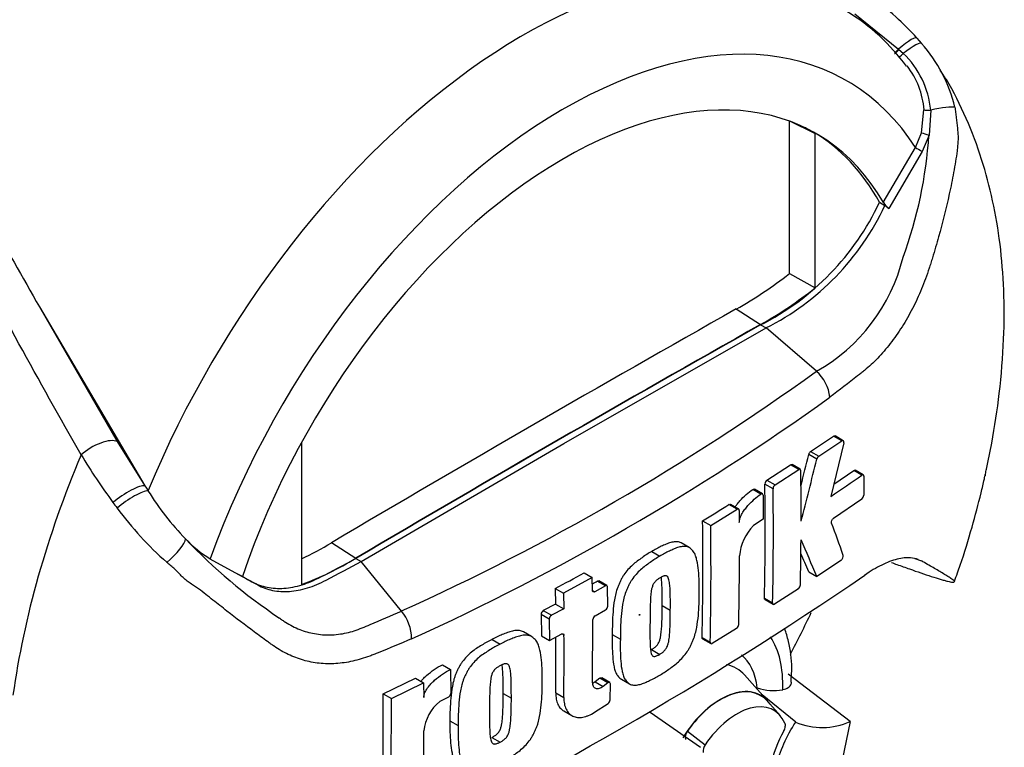
# Paper-space layout 'Sheet1' of a CAD drawing. Units: millimetres. Extents: x 0 to 594, y 0 to 420.
# Drawn here: x 427 to 438, y 342 to 350 of the extents above; entities that cross this region are included whole.
import ezdxf

# ---------------------------------------------------------------- set-up
doc = ezdxf.new("R2010")
doc.units = ezdxf.units.MM
doc.layers.add('PART4', color=7, linetype='Continuous')
doc.layers.add('TSH-1', color=7, linetype='Continuous')

# ---------------------------------------------------------------- blocks, each defined once
blk = doc.blocks.new('SE11')
at = {"layer": 'PART4', "color": 7, "linetype": 'Continuous'}
for p, q in [((436.451, 350.289), (436.925, 349.905)), ((437.126, 350.024), (437.176, 349.965)), ((436.925, 349.905), (436.93, 349.9)), ((436.93, 349.9), (436.976, 349.858)), ((437.177, 348.994), (437.203, 349.243)), ((437.276, 349.239), (437.258, 348.968)), ((435.738, 349.124), (436.017, 348.986)), ((435.738, 347.462), (435.738, 349.12)), ((436.017, 347.304), (436.017, 348.986)), ((437.112, 348.832), (437.177, 348.994)), ((437.258, 348.968), (437.182, 348.79)), ((436.76, 348.234), (437.112, 348.832)), ((437.182, 348.79), (436.819, 348.17)), ((436.719, 348.237), (436.778, 348.203)), ((436.819, 348.17), (436.778, 348.203)), ((435.738, 347.462), (436.017, 347.304)), ((427.573, 347.097), (428.419, 345.632)), ((427.573, 347.097), (428.721, 345.152)), ((435.159, 347.076), (435.424, 346.907)), ((433.28, 345.612), (435.483, 346.869)), ((435.424, 346.903), (435.483, 346.869)), ((436.031, 346.397), (435.483, 346.869)), ((428.419, 345.632), (428.721, 345.152)), ((435.968, 345.523), (436.219, 345.691)), ((436.057, 345.472), (436.308, 345.64)), ((436.308, 345.64), (436.219, 345.691)), ((436.324, 345.642), (436.235, 345.694)), ((430.425, 345.622), (430.425, 344.076)), ((431.076, 344.325), (433.28, 345.612)), ((436.329, 345.617), (436.187, 345.034)), ((436.037, 345.441), (435.948, 345.492)), ((435.968, 345.523), (436.057, 345.472)), ((435.493, 345.211), (435.751, 345.38)), ((435.582, 345.16), (435.84, 345.328)), ((435.84, 345.328), (435.751, 345.38)), ((435.855, 345.331), (435.767, 345.382)), ((436.22, 345.168), (436.438, 345.317)), ((436.527, 345.266), (436.438, 345.317)), ((436.542, 345.269), (436.453, 345.32)), ((435.493, 345.211), (435.582, 345.16)), ((436.548, 345.254), (436.547, 345.049)), ((428.721, 345.152), (428.754, 345.098)), ((435.427, 345.061), (435.339, 345.112)), ((435.444, 345.063), (435.356, 345.114)), ((435.56, 345.119), (435.471, 345.17)), ((435.451, 345.048), (435.453, 344.786)), ((436.525, 345.007), (436.217, 344.796)), ((434.881, 344.718), (435.168, 344.896)), ((435.168, 344.896), (435.079, 344.947)), ((435.184, 344.898), (435.095, 344.949)), ((435.191, 344.883), (435.192, 344.753)), ((435.453, 344.786), (435.347, 344.718)), ((434.792, 344.769), (434.881, 344.718)), ((430.752, 344.532), (431.017, 344.362)), ((434.647, 344.478), (434.559, 344.529)), ((429.429, 344.357), (429.781, 344.163)), ((431.017, 344.359), (431.076, 344.325)), ((434.238, 344.435), (434.326, 344.384)), ((437.105, 344.359), (437.175, 344.333)), ((431.513, 343.788), (431.076, 344.325)), ((436.303, 344.343), (436.037, 344.165)), ((433.591, 344.154), (433.277, 343.982)), ((433.502, 344.205), (433.591, 344.154)), ((433.593, 344.012), (433.591, 344.154)), ((435.948, 344.216), (436.037, 344.165)), ((433.189, 344.033), (433.277, 343.982)), ((433.189, 344.033), (433.192, 343.864)), ((433.734, 344.062), (433.618, 343.998)), ((433.734, 344.062), (433.645, 344.113)), ((433.751, 344.064), (433.662, 344.115)), ((433.761, 343.841), (433.758, 344.048)), ((435.835, 344.031), (435.576, 343.863)), ((433.277, 343.982), (433.28, 343.813)), ((433.593, 344.012), (433.618, 343.998)), ((435.466, 343.927), (435.555, 343.876)), ((433.192, 343.864), (433.058, 343.792)), ((433.28, 343.813), (433.147, 343.741)), ((433.192, 343.864), (433.28, 343.813)), ((434.353, 343.848), (434.441, 343.797)), ((435.472, 343.912), (435.561, 343.861)), ((433.123, 343.7), (433.034, 343.751)), ((433.034, 343.751), (433.037, 343.517)), ((433.058, 343.792), (433.147, 343.741)), ((433.621, 343.736), (433.737, 343.8)), ((433.123, 343.7), (433.125, 343.466)), ((433.595, 343.009), (433.597, 343.695)), ((435.162, 343.599), (434.898, 343.435)), ((432.931, 343.51), (432.843, 343.561)), ((433.037, 343.517), (433.125, 343.466)), ((433.125, 343.466), (433.259, 343.538)), ((433.284, 343.524), (433.259, 343.538)), ((433.809, 343.531), (433.897, 343.48)), ((434.787, 343.499), (434.876, 343.448)), ((432.5, 343.479), (432.588, 343.428)), ((434.793, 343.484), (434.882, 343.433)), ((434.237, 343.368), (434.325, 343.316)), ((431.959, 343.203), (432.048, 343.152)), ((432.048, 343.152), (432.05, 342.89)), ((433.782, 343.009), (433.694, 343.06)), ((435.501, 342.808), (435.248, 343.094)), ((436.399, 342.584), (435.724, 343.102)), ((431.316, 342.887), (431.666, 343.057)), ((431.405, 342.836), (431.755, 343.005)), ((431.666, 343.057), (431.755, 343.005)), ((431.755, 343.005), (431.756, 342.848)), ((433.673, 343.056), (433.621, 343.016)), ((433.621, 343.016), (433.709, 342.965)), ((433.761, 343.005), (433.673, 343.056)), ((433.761, 343.005), (433.709, 342.965)), ((433.785, 342.822), (433.789, 342.994)), ((433.909, 343.045), (433.998, 342.994)), ((431.311, 341.59), (431.316, 342.887)), ((431.316, 342.887), (431.405, 342.836)), ((432.025, 342.85), (431.93, 342.802)), ((432.621, 342.889), (432.71, 342.838)), ((433.193, 342.898), (433.281, 342.846)), ((435.806, 342.578), (435.44, 342.877)), ((431.399, 341.539), (431.405, 342.836)), ((433.616, 342.686), (433.763, 342.783)), ((435.637, 342.65), (435.499, 342.805)), ((433.281, 342.701), (433.369, 342.649)), ((434.769, 342.304), (434.22, 342.685)), ((432.042, 342.592), (432.131, 342.541)), ((436.399, 342.584), (436.279, 342.005)), ((434.627, 342.48), (434.82, 342.332)), ((432.499, 342.412), (432.587, 342.361))]:
    blk.add_line(p, q, dxfattribs=at)
for centre, radius, start, end in [((434.697, 347.831), 3.273, 42.075, 53.5075), ((435.181, 348.377), 2.269, 36.1986, 58.566), ((435.981, 348.9), 1.601, 13.3988, 41.7059), ((436.295, 349.145), 0.986, 5.4984, 46.3036), ((436.346, 349.186), 0.859, 3.7834, 38.509), ((432.489, 349.287), 4.779, 339.8269, 356.1813), ((434.138, 349.446), 2.85, 296.8157, 334.8843), ((436.977, 348.374), 0.258, 213.028, 232.3371), ((434.197, 349.412), 2.85, 296.8157, 334.8843), ((435.079, 348.1), 1.951, 299.2063, 346.3258), ((432.888, 351.105), 4.626, 299.3978, 308.0256), ((433.217, 350.837), 4.508, 299.3149, 308.3921), ((420.84, 367.492), 25.996, 294.2407, 305.7593), ((435.749, 346.07), 0.431, 5.9318, 49.1648), ((420.378, 368.228), 27.179, 294.4428, 305.5465), ((434.523, 349.461), 7.616, 211.4541, 216.1359), ((387.918, 357.351), 49.473, 345.7279, 346.13), ((387.795, 357.357), 49.691, 345.3218, 346.1252), ((436.001, 345.479), 0.0547, 127.1191, 166.7468), ((436.09, 345.428), 0.0547, 127.1004, 166.7467), ((397.343, 344.84), 38.522, 359.8888, 0.7071), ((435.525, 345.168), 0.0542, 126.6057, 178.1653), ((423.868, 363.453), 22.159, 303.7764, 304.8394), ((431.309, 346.671), 3.001, 211.6282, 224.3539), ((399.582, 344.698), 35.892, 358.7691, 0.7528), ((399.593, 344.647), 35.97, 358.7717, 0.7512), ((435.614, 345.117), 0.0542, 126.5974, 178.1629), ((436.489, 345.052), 0.0576, 308.6913, 357.0316), ((431.412, 347.202), 3.772, 216.2891, 217.4467), ((431.448, 347.137), 3.761, 216.3251, 228.5508), ((417.793, 372.416), 32.455, 301.5865, 302.1832), ((401.192, 344.27), 33.604, 358.6858, 0.851), ((401.164, 344.219), 33.72, 358.6903, 0.8481), ((435.728, 344.341), 0.536, 135.3329, 174.9847), ((409.725, 334.99), 28.212, 19.4688, 20.23), ((430.135, 345.494), 1.338, 223.4607, 238.188), ((433.425, 348.589), 5.855, 223.2962, 236.3442), ((397.543, 344.847), 38.322, 358.8426, 359.5737), ((403.422, 330.189), 35.483, 23.1951, 23.8944), ((428.913, 347.569), 3.551, 295.2202, 301.1908), ((429.232, 347.295), 3.433, 290.3216, 301.3236), ((401.425, 344.409), 33.769, 358.6959, 359.9647), ((403.574, 330.348), 35.219, 23.188, 23.5388), ((412.989, 378.748), 41.841, 295.7167, 304.2833), ((415.782, 376.144), 36.526, 298.461, 299.0218), ((414.676, 378.027), 38.858, 299.1308, 299.2205), ((435.801, 344.077), 0.0565, 306.6264, 355.9625), ((433.71, 343.843), 0.0507, 302.0855, 357.5284), ((431.138, 343.479), 0.486, 0.7896, 39.4643), ((433.084, 343.749), 0.0498, 121.0645, 177.6175), ((433.172, 343.698), 0.0498, 121.0718, 177.6149), ((433.648, 343.693), 0.0507, 121.8957, 177.281), ((435.13, 343.645), 0.0555, 305.4284, 355.6649), ((399.701, 343.344), 33.495, 359.2365, 0.2732), ((399.683, 343.293), 33.601, 359.2389, 0.3937), ((435.564, 343.468), 0.546, 251.1756, 280.7674), ((432.001, 342.893), 0.0489, 299.1645, 356.7861), ((432.229, 342.435), 0.474, 129.1336, 174.068), ((433.732, 342.826), 0.0532, 305.157, 355.1389), ((436.095, 343.273), 0.753, 247.3986, 293.8466), ((394.372, 342.498), 37.386, 358.8316, 359.9785), ((434.714, 342.412), 0.11, 141.8683, 191.8542), ((434.912, 342.263), 0.115, 143.4067, 188.3057)]:
    blk.add_arc(centre, radius, start, end, dxfattribs=at)
for centre, major_axis, ratio, start_param, end_param in [((432.837, 344.477), (-3.415, -5.915), 0.57735, 3.105432, 4.934322), ((433.28, 344.221), (-3.082, -5.338), 0.57735, 2.852862, 5.009947), ((436.906, 349.834), (-0.219, -0.193), 0.143005, 3.072585, 4.501227), ((436.951, 349.781), (-0.224, -0.186), 0.149931, 3.088318, 4.476282), ((436.93, 349.925), (0.0524, 0.0648), 0.105529, 3.370007, 4.480232), ((436.936, 349.92), (0.0524, 0.0648), 0.10496, 3.141599, 4.476989), ((436.983, 349.879), (0.0565, 0.0613), 0.1171, 3.046851, 4.458429), ((433.28, 344.221), (-2.75, -4.763), 0.57735, 2.81853, 5.045599), ((437.263, 349.203), (0.285, 0.063), 0.112902, 0.234554, 1.499719), ((437.28, 349.25), (-0.0833, -0.0034), 0.123489, 0.374512, 1.520626), ((433.221, 344.255), (-2.748, -4.759), 0.57735, 3.123946, 3.167946), ((433.221, 344.255), (-2.75, -4.763), 0.57735, 2.808383, 3.130879), ((437.247, 348.976), (-0.0801, 0.0229), 0.050491, 0.530559, 1.724671), ((437.171, 348.798), (0.0719, -0.0422), 0.01067, 3.757113, 4.877517), ((432.956, 137.676), (127.461, 220.769), 0.57735, 0.773176, 0.797621), ((433.221, 137.523), (127.451, 220.752), 0.57735, 0.773173, 0.797623), ((433.221, 137.523), (127.449, 220.748), 0.57735, 0.773173, 0.797623), ((428.194, 345.461), (-0.251, -0.149), 0.41405, 3.41432, 5.179042), ((432.334, 344.767), (-3.625, -6.279), 0.57735, 4.925131, 5.324736), ((428.498, 344.979), (-0.242, -0.164), 0.232062, 3.40624, 5.098458), ((428.536, 344.923), (-0.239, -0.167), 0.206696, 3.445013, 5.083539), ((428.943, 344.399), (-0.216, -0.196), 0.24527, 1.421173, 2.868301), ((431.895, 345.02), (3.633, 6.293), 0.57735, 4.774923, 4.844807), ((434.576, 342.35), (-0.771, -1.335), 0.57735, 2.319174, 2.857272), ((434.576, 342.35), (-0.58, -1.004), 0.57735, 2.497731, 3.032944), ((434.663, 342.299), (-0.499, -0.864), 0.57735, 2.942514, 3.345435), ((434.988, 342.112), (-0.437, -0.758), 0.57735, 2.865097, 4.654675), ((434.988, 342.112), (-0.436, -0.755), 0.57735, 2.950972, 4.553061), ((435.165, 342.01), (-0.402, -0.697), 0.57735, 2.754771, 4.579811), ((436.105, 342.264), (-0.417, -0.722), 0.57735, 4.739617, 5.739663)]:
    blk.add_ellipse(centre, major_axis=major_axis, ratio=ratio, start_param=start_param, end_param=end_param, dxfattribs=at)
blk.add_ellipse((434.105, 343.745), major_axis=(0.00224, 0.00388), ratio=0.57735, dxfattribs=at)
for points, knots in [([(428.026, 345.487), (427.562, 346.299), (427.125, 347.101), (426.495, 348.28), (426.289, 348.669), (425.984, 349.245), (425.883, 349.436), (425.682, 349.815), (425.582, 350.004), (425.282, 350.564), (425.083, 350.93), (424.682, 351.648), (424.48, 351.999), (424.065, 352.683), (423.852, 353.017), (423.573, 353.421), (423.516, 353.502), (423.403, 353.661), (423.345, 353.741), (423.17, 353.976), (423.05, 354.131), (422.923, 354.28)], [0, 0, 0, 0, 0.25, 0.25, 0.375, 0.375, 0.4375, 0.4375, 0.5, 0.5, 0.625, 0.625, 0.75, 0.75, 0.875, 0.875, 0.90625, 0.90625, 0.9375, 0.9375, 1, 1, 1, 1]), ([(423.107, 354.136), (423.141, 354.109), (423.172, 354.08), (423.233, 354.022), (423.263, 353.992), (423.35, 353.901), (423.406, 353.839), (423.516, 353.713), (423.569, 353.649), (423.675, 353.521), (423.727, 353.456), (423.881, 353.26), (423.98, 353.127), (424.176, 352.857), (424.271, 352.721), (424.459, 352.444), (424.552, 352.304), (424.735, 352.021), (424.825, 351.878), (425.093, 351.445), (425.269, 351.152), (425.618, 350.556), (425.791, 350.253), (426.139, 349.641), (426.313, 349.331), (426.841, 348.39), (427.2, 347.749), (427.573, 347.097)], [0, 0, 0, 0, 0.015625, 0.015625, 0.03125, 0.03125, 0.0625, 0.0625, 0.09375, 0.09375, 0.125, 0.125, 0.1875, 0.1875, 0.25, 0.25, 0.3125, 0.3125, 0.375, 0.375, 0.5, 0.5, 0.625, 0.625, 0.75, 0.75, 1, 1, 1, 1]), ([(437.534, 344.109), (437.558, 344.175), (437.625, 344.359), (437.725, 344.689), (437.807, 344.998), (437.851, 345.183), (437.865, 345.248), (437.868, 345.263), (437.87, 345.268), (437.87, 345.271), (437.87, 345.271), (437.87, 345.27), (437.869, 345.267), (437.868, 345.263), (437.868, 345.26), (437.867, 345.259), (437.867, 345.259), (437.868, 345.259), (437.868, 345.259), (437.868, 345.26), (437.868, 345.263), (437.87, 345.269), (437.875, 345.293), (437.901, 345.41), (437.96, 345.705), (438.032, 346.18), (438.077, 346.737), (438.078, 347.279), (438.038, 347.781), (437.958, 348.253), (437.837, 348.711), (437.671, 349.149), (437.507, 349.481), (437.4, 349.645), (437.375, 349.682)], [0, 0, 0, 0, 0.0283587, 0.0934993, 0.1520436, 0.1750116, 0.1793205, 0.1808757, 0.1816394, 0.1822302, 0.1828604, 0.1836456, 0.1849649, 0.1862709, 0.1870525, 0.1872995, 0.1874071, 0.1874983, 0.1876001, 0.1877389, 0.1879906, 0.1885798, 0.1904274, 0.1988343, 0.2432341, 0.3305329, 0.428156, 0.5192581, 0.6073108, 0.6937009, 0.7788307, 0.8663318, 0.9527986, 0.9771321, 0.9771321, 0.9771321, 0.9771321]), ([(437.538, 349.271), (437.542, 349.252), (437.545, 349.233), (437.55, 349.194), (437.552, 349.174), (437.555, 349.144), (437.556, 349.134), (437.559, 349.114), (437.56, 349.104), (437.564, 349.074), (437.566, 349.054), (437.57, 349.014), (437.572, 348.994), (437.574, 348.954), (437.574, 348.935), (437.573, 348.895), (437.571, 348.876), (437.568, 348.837), (437.565, 348.817), (437.558, 348.759), (437.553, 348.719), (437.54, 348.641), (437.533, 348.601), (437.512, 348.484), (437.496, 348.405), (437.444, 348.171), (437.405, 348.016), (437.341, 347.785), (437.319, 347.709), (437.289, 347.613), (437.283, 347.594), (437.271, 347.556), (437.265, 347.537), (437.247, 347.48), (437.234, 347.442), (437.206, 347.368), (437.192, 347.331), (437.161, 347.257), (437.145, 347.221), (437.096, 347.113), (437.06, 347.045), (436.985, 346.912), (436.944, 346.849), (436.88, 346.758), (436.858, 346.728), (436.814, 346.671), (436.791, 346.643), (436.722, 346.564), (436.676, 346.515), (436.603, 346.448), (436.579, 346.427), (436.542, 346.397), (436.53, 346.387), (436.505, 346.367), (436.493, 346.357), (436.382, 346.268), (436.281, 346.191), (436.178, 346.115)], [0, 0, 0, 0, 0.015625, 0.015625, 0.03125, 0.03125, 0.039063, 0.039063, 0.046875, 0.046875, 0.0625, 0.0625, 0.078125, 0.078125, 0.09375, 0.09375, 0.109375, 0.109375, 0.125, 0.125, 0.15625, 0.15625, 0.1875, 0.1875, 0.25, 0.25, 0.375, 0.375, 0.4375, 0.4375, 0.453125, 0.453125, 0.46875, 0.46875, 0.5, 0.5, 0.53125, 0.53125, 0.5625, 0.5625, 0.625, 0.625, 0.6875, 0.6875, 0.71875, 0.71875, 0.75, 0.75, 0.8125, 0.8125, 0.84375, 0.84375, 0.859375, 0.859375, 0.875, 0.875, 1, 1, 1, 1]), ([(436.329, 345.617), (436.331, 345.627), (436.33, 345.636), (436.322, 345.645), (436.315, 345.645), (436.308, 345.64)], [0, 0, 0, 0, 0.5, 0.5, 1, 1, 1, 1]), ([(435.862, 345.315), (435.862, 345.323), (435.859, 345.328), (435.851, 345.333), (435.845, 345.332), (435.84, 345.328)], [0, 0, 0, 0, 0.5, 0.5, 1, 1, 1, 1]), ([(436.438, 345.317), (436.443, 345.321), (436.449, 345.322), (436.453, 345.32), (436.453, 345.32), (436.453, 345.32)], [0, 0, 0, 0, 0.5, 0.5, 0.5004134, 0.5004134, 0.5004134, 0.5004134]), ([(436.548, 345.254), (436.548, 345.261), (436.546, 345.266), (436.538, 345.271), (436.532, 345.27), (436.527, 345.266)], [0, 0, 0, 0, 0.5, 0.5, 1, 1, 1, 1]), ([(435.147, 344.92), (435.153, 344.929), (435.159, 344.937), (435.175, 344.96), (435.186, 344.973), (435.22, 345.012), (435.243, 345.034), (435.29, 345.076), (435.315, 345.095), (435.339, 345.112)], [0.3000648, 0.3000648, 0.3000648, 0.3000648, 0.375, 0.375, 0.5, 0.5, 0.75, 0.75, 1, 1, 1, 1]), ([(435.339, 345.112), (435.345, 345.116), (435.351, 345.117), (435.355, 345.115), (435.355, 345.115), (435.356, 345.114)], [0, 0, 0, 0, 0.5, 0.5, 0.5141925, 0.5141925, 0.5141925, 0.5141925]), ([(435.192, 344.753), (435.192, 344.761), (435.193, 344.769), (435.196, 344.785), (435.199, 344.793), (435.207, 344.818), (435.215, 344.835), (435.233, 344.866), (435.243, 344.881), (435.264, 344.909), (435.275, 344.922), (435.308, 344.96), (435.332, 344.983), (435.379, 345.025), (435.403, 345.044), (435.427, 345.061)], [0, 0, 0, 0, 0.0625, 0.0625, 0.125, 0.125, 0.25, 0.25, 0.375, 0.375, 0.5, 0.5, 0.75, 0.75, 1, 1, 1, 1]), ([(435.451, 345.048), (435.451, 345.056), (435.448, 345.061), (435.439, 345.066), (435.433, 345.065), (435.427, 345.061)], [0, 0, 0, 0, 0.5, 0.5, 1, 1, 1, 1]), ([(435.191, 344.883), (435.191, 344.89), (435.188, 344.896), (435.18, 344.901), (435.174, 344.9), (435.168, 344.896)], [0, 0, 0, 0, 0.5, 0.5, 1, 1, 1, 1]), ([(436.197, 344.746), (436.194, 344.752), (436.195, 344.762), (436.203, 344.782), (436.21, 344.791), (436.217, 344.796)], [0, 0, 0, 0, 0.5, 0.5, 1, 1, 1, 1]), ([(434.559, 344.529), (434.553, 344.532), (434.546, 344.535), (434.526, 344.541), (434.51, 344.542), (434.479, 344.541), (434.462, 344.538), (434.429, 344.529), (434.412, 344.523), (434.377, 344.508), (434.36, 344.5), (434.325, 344.484), (434.308, 344.475), (434.273, 344.456), (434.255, 344.445), (434.238, 344.435)], [0.5940592, 0.5940592, 0.5940592, 0.5940592, 0.625, 0.625, 0.6875, 0.6875, 0.75, 0.75, 0.8125, 0.8125, 0.875, 0.875, 0.9375, 0.9375, 1, 1, 1, 1]), ([(434.756, 343.987), (434.756, 344.028), (434.757, 344.069), (434.754, 344.149), (434.751, 344.189), (434.744, 344.266), (434.739, 344.304), (434.727, 344.357), (434.722, 344.374), (434.711, 344.406), (434.703, 344.42), (434.69, 344.439), (434.685, 344.444), (434.675, 344.455), (434.67, 344.46), (434.659, 344.47), (434.653, 344.474), (434.641, 344.481), (434.634, 344.484), (434.62, 344.488), (434.613, 344.489), (434.598, 344.491), (434.59, 344.491), (434.566, 344.49), (434.55, 344.487), (434.516, 344.478), (434.499, 344.471), (434.465, 344.456), (434.448, 344.448), (434.413, 344.432), (434.396, 344.424), (434.361, 344.405), (434.344, 344.394), (434.326, 344.384)], [0, 0, 0, 0, 0.125, 0.125, 0.25, 0.25, 0.375, 0.375, 0.4375, 0.4375, 0.5, 0.5, 0.53125, 0.53125, 0.5625, 0.5625, 0.59375, 0.59375, 0.625, 0.625, 0.65625, 0.65625, 0.6875, 0.6875, 0.75, 0.75, 0.8125, 0.8125, 0.875, 0.875, 0.9375, 0.9375, 1, 1, 1, 1]), ([(429.722, 344.197), (429.778, 344.167), (429.834, 344.136), (429.939, 344.078), (429.994, 344.058), (430.11, 344.035), (430.171, 344.031), (430.298, 344.04), (430.364, 344.053), (430.498, 344.094), (430.566, 344.123), (430.762, 344.225), (430.89, 344.292), (431.017, 344.359)], [0, 0, 0, 0, 0.158652, 0.158652, 0.301912, 0.301912, 0.445172, 0.445172, 0.588433, 0.588433, 0.731693, 0.731693, 1, 1, 1, 1]), ([(434.238, 344.435), (434.22, 344.425), (434.203, 344.415), (434.168, 344.393), (434.151, 344.381), (434.116, 344.356), (434.099, 344.344), (434.064, 344.318), (434.047, 344.304), (434.013, 344.273), (433.996, 344.257), (433.964, 344.221), (433.949, 344.202), (433.928, 344.171), (433.922, 344.16), (433.909, 344.138), (433.903, 344.127), (433.893, 344.104), (433.888, 344.093), (433.877, 344.07), (433.873, 344.059), (433.859, 344.024), (433.852, 344.001), (433.841, 343.955), (433.837, 343.933), (433.825, 343.865), (433.821, 343.822), (433.814, 343.737), (433.812, 343.695), (433.809, 343.612), (433.809, 343.571), (433.809, 343.531)], [0, 0, 0, 0, 0.0625, 0.0625, 0.125, 0.125, 0.1875, 0.1875, 0.25, 0.25, 0.3125, 0.3125, 0.375, 0.375, 0.40625, 0.40625, 0.4375, 0.4375, 0.46875, 0.46875, 0.5, 0.5, 0.5625, 0.5625, 0.625, 0.625, 0.75, 0.75, 0.875, 0.875, 1, 1, 1, 1]), ([(434.326, 344.384), (434.309, 344.374), (434.291, 344.364), (434.256, 344.342), (434.239, 344.329), (434.204, 344.304), (434.186, 344.292), (434.151, 344.266), (434.134, 344.252), (434.1, 344.221), (434.084, 344.205), (434.052, 344.168), (434.037, 344.149), (434.016, 344.118), (434.009, 344.108), (433.997, 344.086), (433.991, 344.075), (433.981, 344.052), (433.976, 344.041), (433.966, 344.018), (433.961, 344.007), (433.948, 343.973), (433.941, 343.95), (433.93, 343.904), (433.925, 343.882), (433.914, 343.815), (433.909, 343.772), (433.903, 343.686), (433.9, 343.644), (433.897, 343.561), (433.897, 343.52), (433.897, 343.48)], [0, 0, 0, 0, 0.0625, 0.0625, 0.125, 0.125, 0.1875, 0.1875, 0.25, 0.25, 0.3125, 0.3125, 0.375, 0.375, 0.40625, 0.40625, 0.4375, 0.4375, 0.46875, 0.46875, 0.5, 0.5, 0.5625, 0.5625, 0.625, 0.625, 0.75, 0.75, 0.875, 0.875, 1, 1, 1, 1]), ([(436.303, 344.343), (436.31, 344.348), (436.317, 344.357), (436.325, 344.377), (436.326, 344.387), (436.324, 344.393)], [0, 0, 0, 0, 0.5, 0.5, 1, 1, 1, 1]), ([(437.14, 344.349), (437.114, 344.358), (437.087, 344.364), (437.035, 344.368), (437.012, 344.368), (436.963, 344.363), (436.937, 344.358), (436.857, 344.338), (436.801, 344.317), (436.713, 344.274), (436.682, 344.257), (436.62, 344.22), (436.589, 344.199), (436.557, 344.176)], [0.0812664, 0.0812664, 0.0812664, 0.0812664, 0.25, 0.25, 0.375, 0.375, 0.5, 0.5, 0.75, 0.75, 0.875, 0.875, 1, 1, 1, 1]), ([(431.624, 343.486), (431.503, 343.433), (431.382, 343.383), (431.244, 343.327), (431.229, 343.321), (431.198, 343.309), (431.183, 343.303), (431.137, 343.286), (431.106, 343.275), (431.014, 343.248), (430.953, 343.234), (430.86, 343.221), (430.83, 343.218), (430.768, 343.214), (430.738, 343.213), (430.647, 343.215), (430.588, 343.221), (430.473, 343.244), (430.417, 343.26), (430.335, 343.291), (430.307, 343.302), (430.254, 343.328), (430.228, 343.341), (430.177, 343.371), (430.153, 343.387), (430.116, 343.412), (430.104, 343.42), (430.08, 343.437), (430.019, 343.481), (429.959, 343.525), (429.812, 343.634), (429.713, 343.709), (429.563, 343.827), (429.512, 343.866), (429.436, 343.927), (429.41, 343.948), (429.358, 343.989), (429.331, 344.009), (429.289, 344.04), (429.275, 344.05), (429.245, 344.069), (429.23, 344.079), (429.199, 344.1), (429.184, 344.111), (429.155, 344.135), (429.141, 344.148), (429.113, 344.174), (429.1, 344.188), (429.08, 344.209), (429.074, 344.216), (429.061, 344.23), (429.054, 344.236), (429.033, 344.256), (429.018, 344.268), (428.988, 344.293), (428.973, 344.305), (428.958, 344.317)], [0, 0, 0, 0, 0.125, 0.125, 0.140625, 0.140625, 0.15625, 0.15625, 0.1875, 0.1875, 0.25, 0.25, 0.28125, 0.28125, 0.3125, 0.3125, 0.375, 0.375, 0.4375, 0.4375, 0.46875, 0.46875, 0.5, 0.5, 0.53125, 0.53125, 0.546875, 0.546875, 0.5625, 0.625, 0.625, 0.75, 0.75, 0.8125, 0.8125, 0.84375, 0.84375, 0.875, 0.875, 0.890625, 0.890625, 0.90625, 0.90625, 0.921875, 0.921875, 0.9375, 0.9375, 0.953125, 0.953125, 0.960938, 0.960938, 0.96875, 0.96875, 0.984375, 0.984375, 1, 1, 1, 1]), ([(429.781, 344.163), (429.837, 344.133), (429.893, 344.102), (429.998, 344.044), (430.053, 344.024), (430.169, 344.001), (430.23, 343.997), (430.357, 344.006), (430.423, 344.019), (430.557, 344.06), (430.625, 344.089), (430.821, 344.191), (430.949, 344.258), (431.076, 344.325)], [0, 0, 0, 0, 0.158652, 0.158652, 0.301912, 0.301912, 0.445172, 0.445172, 0.588433, 0.588433, 0.731693, 0.731693, 1, 1, 1, 1]), ([(436.848, 344.316), (436.868, 344.309), (436.888, 344.301), (436.955, 344.278), (437, 344.261), (437.132, 344.215), (437.212, 344.188), (437.318, 344.154), (437.351, 344.143), (437.395, 344.13), (437.409, 344.126), (437.436, 344.118), (437.448, 344.115), (437.482, 344.106), (437.5, 344.102), (437.518, 344.1), (437.522, 344.1), (437.528, 344.101), (437.53, 344.103), (437.535, 344.106), (437.539, 344.108), (437.533, 344.116), (437.529, 344.119), (437.519, 344.127), (437.513, 344.131), (437.494, 344.144), (437.48, 344.153), (437.448, 344.173), (437.432, 344.183), (437.38, 344.215), (437.342, 344.237), (437.263, 344.283), (437.22, 344.308), (437.175, 344.333)], [0.0357248, 0.0357248, 0.0357248, 0.0357248, 0.0625, 0.0625, 0.125, 0.125, 0.25, 0.25, 0.3125, 0.3125, 0.34375, 0.34375, 0.375, 0.375, 0.4375, 0.4375, 0.46875, 0.46875, 0.5, 0.5, 0.5625, 0.5625, 0.59375, 0.59375, 0.625, 0.625, 0.6875, 0.6875, 0.75, 0.75, 0.875, 0.875, 1, 1, 1, 1]), ([(434.33, 344.149), (434.325, 344.147), (434.321, 344.144), (434.312, 344.138), (434.308, 344.135), (434.299, 344.129), (434.295, 344.126), (434.286, 344.118), (434.282, 344.115), (434.274, 344.106), (434.27, 344.101), (434.263, 344.091), (434.259, 344.086), (434.25, 344.069), (434.246, 344.057), (434.239, 344.034), (434.236, 344.023), (434.232, 344), (434.231, 343.989), (434.229, 343.967), (434.228, 343.956), (434.226, 343.935), (434.226, 343.924), (434.224, 343.892), (434.223, 343.871), (434.222, 343.829), (434.222, 343.808), (434.221, 343.746), (434.22, 343.706), (434.22, 343.665)], [0, 0, 0, 0, 0.03125, 0.03125, 0.0625, 0.0625, 0.09375, 0.09375, 0.125, 0.125, 0.15625, 0.15625, 0.1875, 0.1875, 0.25, 0.25, 0.3125, 0.3125, 0.375, 0.375, 0.4375, 0.4375, 0.5, 0.5, 0.625, 0.625, 0.75, 0.75, 1, 1, 1, 1]), ([(434.441, 343.797), (434.442, 343.838), (434.442, 343.879), (434.441, 343.94), (434.441, 343.96), (434.439, 344.001), (434.439, 344.021), (434.437, 344.05), (434.436, 344.06), (434.434, 344.079), (434.433, 344.089), (434.43, 344.108), (434.429, 344.117), (434.424, 344.135), (434.422, 344.143), (434.415, 344.158), (434.41, 344.164), (434.4, 344.17), (434.397, 344.171), (434.389, 344.172), (434.385, 344.172), (434.377, 344.171), (434.373, 344.17), (434.365, 344.167), (434.36, 344.165), (434.352, 344.161), (434.347, 344.159), (434.338, 344.154), (434.334, 344.152), (434.33, 344.149)], [0, 0, 0, 0, 0.25, 0.25, 0.375, 0.375, 0.5, 0.5, 0.5625, 0.5625, 0.625, 0.625, 0.6875, 0.6875, 0.75, 0.75, 0.8125, 0.8125, 0.84375, 0.84375, 0.875, 0.875, 0.90625, 0.90625, 0.9375, 0.9375, 0.96875, 0.96875, 1, 1, 1, 1]), ([(434.353, 343.848), (434.353, 343.889), (434.354, 343.93), (434.353, 343.991), (434.352, 344.011), (434.351, 344.052), (434.35, 344.072), (434.348, 344.101), (434.347, 344.111), (434.345, 344.13), (434.344, 344.14), (434.343, 344.152), (434.343, 344.154), (434.342, 344.156)], [0, 0, 0, 0, 0.25, 0.25, 0.375, 0.375, 0.5, 0.5, 0.5625, 0.5625, 0.625, 0.625, 0.639425, 0.639425, 0.639425, 0.639425]), ([(433.758, 344.048), (433.758, 344.056), (433.755, 344.061), (433.746, 344.066), (433.74, 344.066), (433.734, 344.062)], [0, 0, 0, 0, 0.5, 0.5, 1, 1, 1, 1]), ([(433.618, 343.998), (433.612, 343.994), (433.605, 343.994), (433.596, 343.999), (433.594, 344.005), (433.593, 344.012)], [0, 0, 0, 0, 0.5, 0.5, 1, 1, 1, 1]), ([(434.32, 343.087), (434.337, 343.097), (434.355, 343.107), (434.39, 343.129), (434.407, 343.142), (434.442, 343.167), (434.46, 343.179), (434.494, 343.205), (434.512, 343.219), (434.545, 343.25), (434.562, 343.267), (434.594, 343.303), (434.609, 343.322), (434.63, 343.353), (434.637, 343.363), (434.649, 343.385), (434.655, 343.396), (434.666, 343.418), (434.671, 343.429), (434.681, 343.452), (434.686, 343.463), (434.7, 343.497), (434.707, 343.52), (434.719, 343.565), (434.724, 343.587), (434.736, 343.653), (434.742, 343.696), (434.75, 343.781), (434.753, 343.823), (434.756, 343.906), (434.756, 343.947), (434.756, 343.987)], [0, 0, 0, 0, 0.0625, 0.0625, 0.125, 0.125, 0.1875, 0.1875, 0.25, 0.25, 0.3125, 0.3125, 0.375, 0.375, 0.40625, 0.40625, 0.4375, 0.4375, 0.46875, 0.46875, 0.5, 0.5, 0.5625, 0.5625, 0.625, 0.625, 0.75, 0.75, 0.875, 0.875, 1, 1, 1, 1]), ([(434.237, 343.368), (434.241, 343.37), (434.245, 343.373), (434.254, 343.379), (434.258, 343.382), (434.267, 343.388), (434.271, 343.391), (434.28, 343.398), (434.284, 343.402), (434.292, 343.41), (434.296, 343.415), (434.304, 343.425), (434.307, 343.43), (434.317, 343.447), (434.322, 343.458), (434.329, 343.481), (434.332, 343.492), (434.337, 343.515), (434.338, 343.526), (434.341, 343.547), (434.342, 343.558), (434.344, 343.579), (434.345, 343.59), (434.348, 343.622), (434.349, 343.642), (434.35, 343.684), (434.351, 343.704), (434.353, 343.766), (434.353, 343.807), (434.353, 343.848)], [0, 0, 0, 0, 0.03125, 0.03125, 0.0625, 0.0625, 0.09375, 0.09375, 0.125, 0.125, 0.15625, 0.15625, 0.1875, 0.1875, 0.25, 0.25, 0.3125, 0.3125, 0.375, 0.375, 0.4375, 0.4375, 0.5, 0.5, 0.625, 0.625, 0.75, 0.75, 1, 1, 1, 1]), ([(435.555, 343.876), (435.554, 343.869), (435.557, 343.863), (435.565, 343.859), (435.57, 343.86), (435.576, 343.863)], [0, 0, 0, 0, 0.5, 0.5, 1, 1, 1, 1]), ([(430.18, 343.715), (430.181, 343.714), (430.183, 343.713), (430.186, 343.711), (430.19, 343.708), (430.201, 343.7), (430.221, 343.685), (430.24, 343.673), (430.276, 343.65), (430.301, 343.636), (430.353, 343.61), (430.379, 343.598), (430.432, 343.577), (430.458, 343.568), (430.539, 343.545), (430.595, 343.535), (430.681, 343.528), (430.71, 343.527), (430.768, 343.529), (430.797, 343.531), (430.885, 343.542), (430.943, 343.555), (431.029, 343.582), (431.058, 343.593), (431.115, 343.617), (431.144, 343.628), (431.287, 343.688), (431.401, 343.737), (431.513, 343.788)], [0, 0, 0, 0, 0.003906, 0.003906, 0.007812, 0.015625, 0.03125, 0.0625, 0.0625, 0.125, 0.125, 0.1875, 0.1875, 0.25, 0.25, 0.375, 0.375, 0.4375, 0.4375, 0.5, 0.5, 0.625, 0.625, 0.6875, 0.6875, 0.75, 0.75, 1, 1, 1, 1]), ([(434.325, 343.316), (434.329, 343.319), (434.334, 343.322), (434.343, 343.328), (434.347, 343.331), (434.361, 343.34), (434.37, 343.348), (434.382, 343.361), (434.386, 343.366), (434.393, 343.376), (434.397, 343.381), (434.403, 343.392), (434.406, 343.398), (434.411, 343.409), (434.413, 343.415), (434.418, 343.432), (434.421, 343.443), (434.425, 343.465), (434.427, 343.476), (434.43, 343.498), (434.431, 343.508), (434.433, 343.53), (434.434, 343.54), (434.436, 343.572), (434.437, 343.592), (434.439, 343.634), (434.439, 343.654), (434.441, 343.716), (434.441, 343.756), (434.441, 343.797)], [0, 0, 0, 0, 0.03125, 0.03125, 0.0625, 0.0625, 0.125, 0.125, 0.15625, 0.15625, 0.1875, 0.1875, 0.21875, 0.21875, 0.25, 0.25, 0.3125, 0.3125, 0.375, 0.375, 0.4375, 0.4375, 0.5, 0.5, 0.625, 0.625, 0.75, 0.75, 1, 1, 1, 1]), ([(434.22, 343.665), (434.219, 343.624), (434.219, 343.583), (434.219, 343.523), (434.219, 343.503), (434.22, 343.463), (434.22, 343.443), (434.221, 343.414), (434.222, 343.405), (434.223, 343.385), (434.224, 343.376), (434.226, 343.357), (434.228, 343.348), (434.231, 343.331), (434.234, 343.323), (434.239, 343.312), (434.241, 343.308), (434.245, 343.303), (434.248, 343.3), (434.254, 343.296), (434.257, 343.295), (434.265, 343.294), (434.269, 343.294), (434.277, 343.295), (434.281, 343.296), (434.289, 343.299), (434.294, 343.301), (434.303, 343.305), (434.307, 343.307), (434.316, 343.311), (434.32, 343.314), (434.325, 343.316)], [0, 0, 0, 0, 0.25, 0.25, 0.375, 0.375, 0.5, 0.5, 0.5625, 0.5625, 0.625, 0.625, 0.6875, 0.6875, 0.75, 0.75, 0.78125, 0.78125, 0.8125, 0.8125, 0.84375, 0.84375, 0.875, 0.875, 0.90625, 0.90625, 0.9375, 0.9375, 0.96875, 0.96875, 1, 1, 1, 1]), ([(435.755, 343.014), (435.76, 343.071), (435.77, 343.216), (435.742, 343.415), (435.703, 343.552), (435.687, 343.597)], [0, 0, 0, 0, 0.105892, 0.3192757, 0.429073, 0.429073, 0.429073, 0.429073]), ([(432.843, 343.56), (432.836, 343.564), (432.829, 343.567), (432.807, 343.574), (432.791, 343.576), (432.757, 343.576), (432.74, 343.574), (432.704, 343.566), (432.686, 343.56), (432.649, 343.547), (432.63, 343.539), (432.593, 343.525), (432.574, 343.517), (432.537, 343.499), (432.518, 343.489), (432.5, 343.479)], [0.5949629, 0.5949629, 0.5949629, 0.5949629, 0.625, 0.625, 0.6875, 0.6875, 0.75, 0.75, 0.8125, 0.8125, 0.875, 0.875, 0.9375, 0.9375, 1, 1, 1, 1]), ([(433.047, 343.015), (433.047, 343.055), (433.048, 343.096), (433.045, 343.175), (433.042, 343.214), (433.035, 343.29), (433.03, 343.328), (433.017, 343.381), (433.012, 343.399), (433, 343.431), (432.993, 343.447), (432.979, 343.466), (432.974, 343.472), (432.963, 343.483), (432.957, 343.489), (432.946, 343.499), (432.94, 343.504), (432.927, 343.512), (432.92, 343.515), (432.905, 343.52), (432.897, 343.522), (432.881, 343.524), (432.872, 343.525), (432.847, 343.525), (432.829, 343.523), (432.793, 343.515), (432.774, 343.509), (432.737, 343.496), (432.719, 343.488), (432.682, 343.474), (432.663, 343.466), (432.626, 343.448), (432.607, 343.438), (432.588, 343.428)], [0, 0, 0, 0, 0.125, 0.125, 0.25, 0.25, 0.375, 0.375, 0.4375, 0.4375, 0.5, 0.5, 0.53125, 0.53125, 0.5625, 0.5625, 0.59375, 0.59375, 0.625, 0.625, 0.65625, 0.65625, 0.6875, 0.6875, 0.75, 0.75, 0.8125, 0.8125, 0.875, 0.875, 0.9375, 0.9375, 1, 1, 1, 1]), ([(433.259, 343.538), (433.265, 343.541), (433.272, 343.542), (433.281, 343.537), (433.283, 343.531), (433.284, 343.524)], [0, 0, 0, 0, 0.5, 0.5, 1, 1, 1, 1]), ([(433.809, 343.531), (433.808, 343.49), (433.807, 343.449), (433.809, 343.369), (433.811, 343.33), (433.817, 343.254), (433.821, 343.216), (433.832, 343.164), (433.836, 343.147), (433.848, 343.116), (433.855, 343.101), (433.868, 343.083), (433.872, 343.078), (433.882, 343.067), (433.887, 343.062), (433.898, 343.052), (433.903, 343.048), (433.909, 343.045)], [0, 0, 0, 0, 0.125, 0.125, 0.25, 0.25, 0.375, 0.375, 0.4375, 0.4375, 0.5, 0.5, 0.53125, 0.53125, 0.5625, 0.5625, 0.5925746, 0.5925746, 0.5925746, 0.5925746]), ([(432.5, 343.479), (432.481, 343.47), (432.462, 343.46), (432.425, 343.44), (432.406, 343.428), (432.369, 343.404), (432.35, 343.393), (432.313, 343.368), (432.295, 343.354), (432.259, 343.325), (432.241, 343.309), (432.207, 343.274), (432.191, 343.255), (432.169, 343.225), (432.162, 343.215), (432.149, 343.193), (432.143, 343.182), (432.131, 343.16), (432.126, 343.149), (432.115, 343.127), (432.11, 343.116), (432.101, 343.093), (432.097, 343.082), (432.089, 343.059), (432.086, 343.048), (432.077, 343.014), (432.072, 342.992), (432.06, 342.926), (432.055, 342.883), (432.047, 342.798), (432.045, 342.756), (432.041, 342.673), (432.042, 342.632), (432.042, 342.592)], [0, 0, 0, 0, 0.0625, 0.0625, 0.125, 0.125, 0.1875, 0.1875, 0.25, 0.25, 0.3125, 0.3125, 0.375, 0.375, 0.40625, 0.40625, 0.4375, 0.4375, 0.46875, 0.46875, 0.5, 0.5, 0.53125, 0.53125, 0.5625, 0.5625, 0.625, 0.625, 0.75, 0.75, 0.875, 0.875, 1, 1, 1, 1]), ([(432.588, 343.428), (432.569, 343.419), (432.551, 343.409), (432.513, 343.388), (432.495, 343.377), (432.457, 343.353), (432.439, 343.341), (432.402, 343.317), (432.383, 343.303), (432.347, 343.274), (432.33, 343.258), (432.296, 343.223), (432.28, 343.204), (432.257, 343.174), (432.25, 343.163), (432.237, 343.142), (432.231, 343.131), (432.22, 343.109), (432.214, 343.098), (432.204, 343.076), (432.199, 343.065), (432.189, 343.042), (432.185, 343.031), (432.178, 343.008), (432.174, 342.997), (432.165, 342.963), (432.16, 342.941), (432.148, 342.875), (432.143, 342.831), (432.136, 342.746), (432.133, 342.704), (432.13, 342.622), (432.13, 342.581), (432.131, 342.541)], [0, 0, 0, 0, 0.0625, 0.0625, 0.125, 0.125, 0.1875, 0.1875, 0.25, 0.25, 0.3125, 0.3125, 0.375, 0.375, 0.40625, 0.40625, 0.4375, 0.4375, 0.46875, 0.46875, 0.5, 0.5, 0.53125, 0.53125, 0.5625, 0.5625, 0.625, 0.625, 0.75, 0.75, 0.875, 0.875, 1, 1, 1, 1]), ([(433.897, 343.48), (433.896, 343.439), (433.896, 343.398), (433.897, 343.318), (433.899, 343.28), (433.905, 343.203), (433.909, 343.165), (433.92, 343.113), (433.925, 343.096), (433.936, 343.065), (433.943, 343.05), (433.956, 343.032), (433.961, 343.027), (433.971, 343.016), (433.976, 343.011), (433.986, 343.001), (433.992, 342.997), (434.004, 342.99), (434.011, 342.987), (434.025, 342.983), (434.032, 342.982), (434.047, 342.981), (434.055, 342.981), (434.078, 342.982), (434.095, 342.985), (434.129, 342.994), (434.146, 343), (434.181, 343.015), (434.198, 343.023), (434.233, 343.039), (434.25, 343.047), (434.285, 343.066), (434.302, 343.077), (434.32, 343.087)], [0, 0, 0, 0, 0.125, 0.125, 0.25, 0.25, 0.375, 0.375, 0.4375, 0.4375, 0.5, 0.5, 0.53125, 0.53125, 0.5625, 0.5625, 0.59375, 0.59375, 0.625, 0.625, 0.65625, 0.65625, 0.6875, 0.6875, 0.75, 0.75, 0.8125, 0.8125, 0.875, 0.875, 0.9375, 0.9375, 1, 1, 1, 1]), ([(434.876, 343.448), (434.875, 343.441), (434.878, 343.435), (434.886, 343.431), (434.892, 343.431), (434.898, 343.435)], [0, 0, 0, 0, 0.5, 0.5, 1, 1, 1, 1]), ([(431.725, 343.022), (431.732, 343.031), (431.739, 343.038), (431.759, 343.06), (431.772, 343.073), (431.814, 343.11), (431.842, 343.132), (431.9, 343.171), (431.93, 343.188), (431.959, 343.203)], [0.3071358, 0.3071358, 0.3071358, 0.3071358, 0.375, 0.375, 0.5, 0.5, 0.75, 0.75, 1, 1, 1, 1]), ([(432.591, 343.194), (432.586, 343.192), (432.581, 343.189), (432.572, 343.183), (432.567, 343.181), (432.553, 343.172), (432.543, 343.165), (432.53, 343.152), (432.526, 343.147), (432.518, 343.138), (432.514, 343.132), (432.508, 343.122), (432.505, 343.116), (432.5, 343.104), (432.498, 343.099), (432.492, 343.082), (432.49, 343.07), (432.486, 343.048), (432.484, 343.037), (432.482, 343.016), (432.481, 343.005), (432.479, 342.984), (432.478, 342.973), (432.476, 342.941), (432.475, 342.92), (432.474, 342.879), (432.474, 342.858), (432.473, 342.796), (432.472, 342.755), (432.472, 342.715)], [0, 0, 0, 0, 0.03125, 0.03125, 0.0625, 0.0625, 0.125, 0.125, 0.15625, 0.15625, 0.1875, 0.1875, 0.21875, 0.21875, 0.25, 0.25, 0.3125, 0.3125, 0.375, 0.375, 0.4375, 0.4375, 0.5, 0.5, 0.625, 0.625, 0.75, 0.75, 1, 1, 1, 1]), ([(432.71, 342.838), (432.71, 342.879), (432.71, 342.919), (432.709, 342.98), (432.709, 343.001), (432.708, 343.041), (432.707, 343.061), (432.705, 343.091), (432.704, 343.101), (432.702, 343.12), (432.701, 343.13), (432.698, 343.149), (432.696, 343.158), (432.692, 343.176), (432.689, 343.184), (432.683, 343.195), (432.681, 343.199), (432.676, 343.205), (432.673, 343.208), (432.667, 343.212), (432.663, 343.213), (432.655, 343.214), (432.651, 343.214), (432.642, 343.214), (432.638, 343.213), (432.628, 343.211), (432.624, 343.209), (432.614, 343.205), (432.61, 343.203), (432.6, 343.199), (432.595, 343.197), (432.591, 343.194)], [0, 0, 0, 0, 0.25, 0.25, 0.375, 0.375, 0.5, 0.5, 0.5625, 0.5625, 0.625, 0.625, 0.6875, 0.6875, 0.75, 0.75, 0.78125, 0.78125, 0.8125, 0.8125, 0.84375, 0.84375, 0.875, 0.875, 0.90625, 0.90625, 0.9375, 0.9375, 0.96875, 0.96875, 1, 1, 1, 1]), ([(432.621, 342.889), (432.622, 342.93), (432.622, 342.971), (432.621, 343.032), (432.62, 343.052), (432.619, 343.092), (432.618, 343.113), (432.616, 343.142), (432.615, 343.152), (432.613, 343.171), (432.612, 343.181), (432.61, 343.194), (432.61, 343.198), (432.609, 343.202)], [0, 0, 0, 0, 0.25, 0.25, 0.375, 0.375, 0.5, 0.5, 0.5625, 0.5625, 0.625, 0.625, 0.6501879, 0.6501879, 0.6501879, 0.6501879]), ([(431.756, 342.848), (431.756, 342.856), (431.757, 342.865), (431.762, 342.882), (431.765, 342.891), (431.772, 342.909), (431.777, 342.917), (431.787, 342.934), (431.792, 342.942), (431.809, 342.966), (431.821, 342.981), (431.847, 343.009), (431.861, 343.022), (431.902, 343.059), (431.931, 343.081), (431.989, 343.12), (432.018, 343.137), (432.048, 343.152)], [0, 0, 0, 0, 0.0625, 0.0625, 0.125, 0.125, 0.1875, 0.1875, 0.25, 0.25, 0.375, 0.375, 0.5, 0.5, 0.75, 0.75, 1, 1, 1, 1]), ([(433.673, 343.056), (433.68, 343.061), (433.687, 343.063), (433.693, 343.061), (433.693, 343.061), (433.694, 343.06)], [0, 0, 0, 0, 0.5, 0.5, 0.5526772, 0.5526772, 0.5526772, 0.5526772]), ([(432.583, 342.131), (432.601, 342.14), (432.62, 342.15), (432.657, 342.171), (432.676, 342.182), (432.713, 342.206), (432.732, 342.218), (432.769, 342.243), (432.787, 342.256), (432.823, 342.286), (432.841, 342.302), (432.875, 342.337), (432.891, 342.355), (432.913, 342.385), (432.921, 342.395), (432.934, 342.417), (432.94, 342.428), (432.952, 342.45), (432.957, 342.461), (432.968, 342.483), (432.973, 342.494), (432.983, 342.516), (432.987, 342.527), (432.995, 342.55), (432.999, 342.561), (433.008, 342.594), (433.013, 342.616), (433.027, 342.682), (433.032, 342.725), (433.04, 342.809), (433.043, 342.851), (433.047, 342.934), (433.047, 342.974), (433.047, 343.015)], [0, 0, 0, 0, 0.0625, 0.0625, 0.125, 0.125, 0.1875, 0.1875, 0.25, 0.25, 0.3125, 0.3125, 0.375, 0.375, 0.40625, 0.40625, 0.4375, 0.4375, 0.46875, 0.46875, 0.5, 0.5, 0.53125, 0.53125, 0.5625, 0.5625, 0.625, 0.625, 0.75, 0.75, 0.875, 0.875, 1, 1, 1, 1]), ([(433.709, 342.965), (433.702, 342.96), (433.695, 342.955), (433.681, 342.948), (433.673, 342.945), (433.653, 342.94), (433.64, 342.94), (433.624, 342.946), (433.619, 342.949), (433.61, 342.957), (433.606, 342.962), (433.598, 342.979), (433.595, 342.993), (433.595, 343.009)], [0, 0, 0, 0, 0.125, 0.125, 0.25, 0.25, 0.5, 0.5, 0.625, 0.625, 0.75, 0.75, 1, 1, 1, 1]), ([(433.621, 343.016), (433.614, 343.011), (433.606, 343.006), (433.599, 343.002), (433.599, 343.002), (433.599, 343.002)], [0, 0, 0, 0, 0.125, 0.125, 0.1275465, 0.1275465, 0.1275465, 0.1275465]), ([(433.789, 342.994), (433.789, 343.002), (433.786, 343.008), (433.775, 343.012), (433.768, 343.01), (433.761, 343.005)], [0, 0, 0, 0, 0.5, 0.5, 1, 1, 1, 1]), ([(435.666, 342.932), (435.689, 342.936), (435.709, 342.944), (435.733, 342.96), (435.74, 342.966), (435.75, 342.98), (435.755, 342.987), (435.759, 343.001), (435.761, 343.007), (435.761, 343.014)], [0, 0, 0, 0, 0.25, 0.25, 0.375, 0.375, 0.5, 0.5, 0.5911496, 0.5911496, 0.5911496, 0.5911496]), ([(432.499, 342.412), (432.503, 342.414), (432.508, 342.417), (432.518, 342.423), (432.522, 342.425), (432.537, 342.434), (432.546, 342.441), (432.559, 342.454), (432.564, 342.459), (432.572, 342.468), (432.575, 342.473), (432.582, 342.484), (432.585, 342.49), (432.59, 342.501), (432.592, 342.507), (432.598, 342.524), (432.601, 342.535), (432.605, 342.557), (432.607, 342.568), (432.61, 342.589), (432.611, 342.6), (432.613, 342.621), (432.614, 342.631), (432.617, 342.663), (432.617, 342.684), (432.619, 342.725), (432.62, 342.745), (432.621, 342.807), (432.621, 342.848), (432.621, 342.889)], [0, 0, 0, 0, 0.03125, 0.03125, 0.0625, 0.0625, 0.125, 0.125, 0.15625, 0.15625, 0.1875, 0.1875, 0.21875, 0.21875, 0.25, 0.25, 0.3125, 0.3125, 0.375, 0.375, 0.4375, 0.4375, 0.5, 0.5, 0.625, 0.625, 0.75, 0.75, 1, 1, 1, 1]), ([(433.193, 342.898), (433.193, 342.873), (433.195, 342.85), (433.203, 342.808), (433.209, 342.788), (433.226, 342.754), (433.236, 342.738), (433.258, 342.716), (433.269, 342.707), (433.281, 342.701)], [0, 0, 0, 0, 0.125, 0.125, 0.25, 0.25, 0.375, 0.375, 0.4725439, 0.4725439, 0.4725439, 0.4725439]), ([(433.281, 342.846), (433.281, 342.822), (433.283, 342.799), (433.291, 342.757), (433.298, 342.737), (433.314, 342.702), (433.325, 342.687), (433.35, 342.662), (433.364, 342.652), (433.387, 342.641), (433.395, 342.637), (433.413, 342.633), (433.422, 342.631), (433.449, 342.628), (433.469, 342.629), (433.499, 342.634), (433.51, 342.637), (433.531, 342.643), (433.541, 342.647), (433.573, 342.66), (433.594, 342.672), (433.616, 342.686)], [0, 0, 0, 0, 0.125, 0.125, 0.25, 0.25, 0.375, 0.375, 0.5, 0.5, 0.5625, 0.5625, 0.625, 0.625, 0.75, 0.75, 0.8125, 0.8125, 0.875, 0.875, 1, 1, 1, 1]), ([(432.587, 342.361), (432.592, 342.363), (432.597, 342.366), (432.606, 342.371), (432.611, 342.374), (432.625, 342.383), (432.635, 342.39), (432.648, 342.403), (432.652, 342.407), (432.66, 342.417), (432.664, 342.422), (432.67, 342.433), (432.673, 342.439), (432.678, 342.45), (432.681, 342.456), (432.686, 342.473), (432.689, 342.484), (432.694, 342.506), (432.695, 342.517), (432.698, 342.538), (432.699, 342.549), (432.702, 342.57), (432.703, 342.58), (432.705, 342.612), (432.706, 342.632), (432.708, 342.674), (432.708, 342.694), (432.71, 342.756), (432.71, 342.797), (432.71, 342.838)], [0, 0, 0, 0, 0.03125, 0.03125, 0.0625, 0.0625, 0.125, 0.125, 0.15625, 0.15625, 0.1875, 0.1875, 0.21875, 0.21875, 0.25, 0.25, 0.3125, 0.3125, 0.375, 0.375, 0.4375, 0.4375, 0.5, 0.5, 0.625, 0.625, 0.75, 0.75, 1, 1, 1, 1]), ([(432.472, 342.715), (432.472, 342.674), (432.472, 342.633), (432.472, 342.572), (432.473, 342.552), (432.474, 342.512), (432.474, 342.492), (432.476, 342.462), (432.477, 342.453), (432.478, 342.433), (432.479, 342.424), (432.482, 342.405), (432.483, 342.396), (432.487, 342.378), (432.49, 342.37), (432.495, 342.359), (432.497, 342.356), (432.502, 342.35), (432.505, 342.347), (432.512, 342.343), (432.515, 342.342), (432.523, 342.34), (432.527, 342.34), (432.536, 342.341), (432.54, 342.341), (432.549, 342.344), (432.554, 342.346), (432.564, 342.35), (432.568, 342.352), (432.578, 342.356), (432.582, 342.358), (432.587, 342.361)], [0, 0, 0, 0, 0.25, 0.25, 0.375, 0.375, 0.5, 0.5, 0.5625, 0.5625, 0.625, 0.625, 0.6875, 0.6875, 0.75, 0.75, 0.78125, 0.78125, 0.8125, 0.8125, 0.84375, 0.84375, 0.875, 0.875, 0.90625, 0.90625, 0.9375, 0.9375, 0.96875, 0.96875, 1, 1, 1, 1]), ([(432.042, 342.592), (432.041, 342.551), (432.041, 342.51), (432.043, 342.431), (432.046, 342.392), (432.052, 342.316), (432.057, 342.279), (432.068, 342.226), (432.073, 342.209), (432.085, 342.177), (432.092, 342.162), (432.105, 342.143), (432.11, 342.137), (432.121, 342.126), (432.126, 342.12), (432.138, 342.11), (432.143, 342.105), (432.151, 342.101), (432.151, 342.101), (432.152, 342.1)], [0, 0, 0, 0, 0.125, 0.125, 0.25, 0.25, 0.375, 0.375, 0.4375, 0.4375, 0.5, 0.5, 0.53125, 0.53125, 0.5625, 0.5625, 0.59375, 0.59375, 0.5970889, 0.5970889, 0.5970889, 0.5970889]), ([(432.131, 342.541), (432.13, 342.5), (432.129, 342.459), (432.132, 342.38), (432.134, 342.342), (432.141, 342.266), (432.145, 342.228), (432.157, 342.176), (432.161, 342.158), (432.173, 342.126), (432.18, 342.111), (432.194, 342.092), (432.199, 342.086), (432.209, 342.075), (432.215, 342.069), (432.226, 342.059), (432.232, 342.054), (432.244, 342.046), (432.251, 342.043), (432.266, 342.039), (432.274, 342.037), (432.29, 342.035), (432.298, 342.034), (432.324, 342.034), (432.342, 342.036), (432.378, 342.044), (432.396, 342.05), (432.433, 342.063), (432.452, 342.071), (432.489, 342.085), (432.508, 342.093), (432.545, 342.111), (432.564, 342.121), (432.583, 342.131)], [0, 0, 0, 0, 0.125, 0.125, 0.25, 0.25, 0.375, 0.375, 0.4375, 0.4375, 0.5, 0.5, 0.53125, 0.53125, 0.5625, 0.5625, 0.59375, 0.59375, 0.625, 0.625, 0.65625, 0.65625, 0.6875, 0.6875, 0.75, 0.75, 0.8125, 0.8125, 0.875, 0.875, 0.9375, 0.9375, 1, 1, 1, 1]), ([(435.62, 341.681), (435.596, 341.735), (435.583, 341.799), (435.575, 341.941), (435.582, 342.019), (435.615, 342.179), (435.642, 342.262), (435.712, 342.425), (435.756, 342.504), (435.806, 342.578)], [0, 0, 0, 0, 0.25, 0.25, 0.5, 0.5, 0.75, 0.75, 1, 1, 1, 1]), ([(435.677, 342.485), (435.681, 342.492), (435.685, 342.499), (435.69, 342.515), (435.692, 342.522), (435.695, 342.544), (435.694, 342.557), (435.69, 342.567)], [0, 0, 0, 0, 0.25, 0.25, 0.5, 0.5, 1, 1, 1, 1])]:
    blk.add_open_spline(points, degree=3, knots=knots, dxfattribs=at)
for points in [[(436.219, 345.691), (436.225, 345.695), (436.231, 345.696), (436.235, 345.694)], [(435.751, 345.38), (435.757, 345.383), (435.763, 345.384), (435.767, 345.382)], [(435.079, 344.947), (435.085, 344.951), (435.091, 344.952), (435.095, 344.949)], [(433.645, 344.113), (433.652, 344.117), (433.658, 344.117), (433.662, 344.115)], [(435.472, 343.912), (435.468, 343.915), (435.466, 343.92), (435.466, 343.927)], [(434.793, 343.484), (434.789, 343.486), (434.787, 343.492), (434.787, 343.499)]]:
    blk.add_open_spline(points, degree=3, dxfattribs=at)

psp = doc.layouts.new('Sheet1')

# ---------------------------------------------------------------- block references
at = {"layer": 'TSH-1'}
psp.add_blockref('SE11', (0, 0), dxfattribs=at)

doc.saveas('drawing.dxf')
